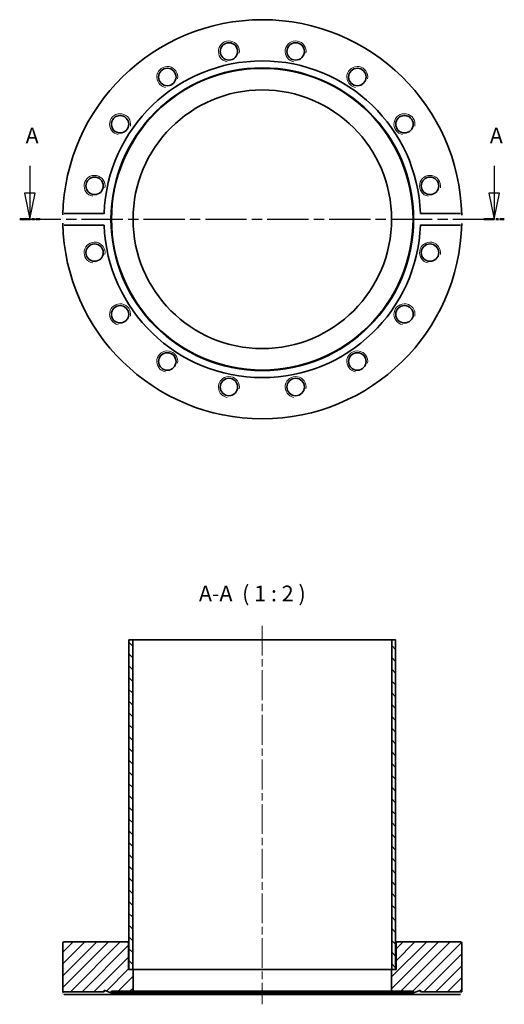
# Model space of a CAD drawing. Units: millimetres. Extents: x 130 to 314, y 171 to 546.
import ezdxf

# ---------------------------------------------------------------- set-up
doc = ezdxf.new("R2010")
doc.units = ezdxf.units.MM
doc.header["$LTSCALE"] = 2
doc.linetypes.add('CHAIN', pattern=[0.3543, 0.2362, -0.0295, 0.0591, -0.0295])
for name, color, linetype, lineweight in [('Mittellinie (ISO)', 230, 'Continuous', 18), ('Schnittlinie (ISO)', 7, 'CHAIN', 25), ('Schraffur (ISO)', 5, 'Continuous', 18), ('Sichtbar (ISO)', 7, 'Continuous', 35), ('Sichtbar schmal (ISO)', 7, 'Continuous', 18), ('Symbol (ISO)', 7, 'Continuous', 25)]:
    doc.layers.add(name, color=color, linetype=linetype, lineweight=lineweight)
doc.styles.add('Bezeichnungstext (DIN)', font='isocpeur.ttf')

# ---------------------------------------------------------------- blocks, each defined once
blk = doc.blocks.new('2DTransSchnitt0')
at = {"layer": 'Schnittlinie (ISO)', "linetype": 'Continuous'}
for p, q in [((66.81, 245.28), (66.81, 240.09)), ((155.23, 245.28), (155.23, 240.09)), ((65.81, 240.09), (66.81, 235.09)), ((67.81, 240.09), (65.81, 240.09)), ((66.81, 240.09), (66.81, 235.09)), ((66.81, 235.09), (67.81, 240.09)), ((154.23, 240.09), (155.23, 235.09)), ((156.23, 240.09), (154.23, 240.09)), ((155.23, 240.09), (155.23, 235.09)), ((155.23, 235.09), (156.23, 240.09))]:
    blk.add_line(p, q, dxfattribs=at)
at = {"layer": 'Schnittlinie (ISO)', "linetype": 'CHAIN', "ltscale": 16.636566}
blk.add_line((64.87, 235.09), (157.17, 235.09), dxfattribs=at)
at = {"layer": 'Schnittlinie (ISO)', "lineweight": 50, "ltscale": 4.327314}
for p, q in [((64.87, 235.09), (68.76, 235.09)), ((153.28, 235.09), (157.17, 235.09))]:
    blk.add_line(p, q, dxfattribs=at)
at = {"layer": 'Schnittlinie (ISO)', "linetype": 'Continuous', "flags": 128}
for points in [[(65.81, 240.09), (66.81, 235.09)], [(154.23, 240.09), (155.23, 235.09)]]:
    blk.add_lwpolyline(points, dxfattribs=at)
at = {"layer": 'Schnittlinie (ISO)'}
for points in [[(65.81, 240.09), (66.81, 235.09), (67.81, 240.09), (65.81, 240.09)], [(154.23, 240.09), (155.23, 235.09), (156.23, 240.09), (154.23, 240.09)]]:
    blk.add_solid(points, dxfattribs=at)
at = {"layer": 'Schnittlinie (ISO)', "char_height": 3, "attachment_point": 7, "style": 'Bezeichnungstext (DIN)'}
for insert in [(65.99, 248.59), (154.41, 248.59)]:
    blk.add_mtext('A', dxfattribs=dict(at, insert=insert))

msp = doc.modelspace()

# ---------------------------------------------------------------- hatches: boundary and pattern name
at = {"layer": 'Schraffur (ISO)'}
h = msp.add_hatch(dxfattribs=at)
h.set_pattern_fill('ANSI31', color=256, scale=25.4, angle=90, style=0)
h.set_pattern_definition([(135, (0, 0), (-2.245064, -2.245064), [])])
h.paths.add_polyline_path([(272.95, 309.98), (271.45, 309.98), (271.45, 184.48), (272.95, 184.48)])
h.paths.add_polyline_path([(172.85, 309.98), (171.35, 309.98), (171.35, 184.48), (172.85, 184.48)])
h = msp.add_hatch(dxfattribs=at)
h.set_pattern_fill('ANSI31', color=256, scale=25.4, style=0)
h.set_pattern_definition([(45, (0, 0), (-2.245064, 2.245064), [])])
edge = h.paths.add_edge_path()
edge.add_line((282.45, 175.98), (298.15, 175.98))
edge.add_line((298.15, 175.98), (298.15, 194.48))
edge.add_ellipse((297.65, 194.48), major_axis=(0.5, 0), ratio=1, start_angle=0, end_angle=90)
edge.add_line((297.65, 194.98), (273.6, 194.98))
edge.add_ellipse((273.6, 194.48), major_axis=(0, 0.5), ratio=1, start_angle=0, end_angle=90)
edge.add_line((273.1, 194.48), (273.1, 184.48))
edge.add_line((273.1, 184.48), (272.95, 184.48))
edge.add_line((272.95, 184.48), (271.45, 184.48))
edge.add_line((271.45, 184.48), (271.4, 184.48))
edge.add_line((271.4, 184.48), (271.4, 176.18))
edge.add_line((271.4, 176.18), (279.58, 176.18))
edge.add_line((279.58, 176.18), (279.8, 175.58))
edge.add_line((279.8, 175.58), (282.45, 176.55))
edge.add_line((282.45, 176.55), (282.45, 175.98))
edge = h.paths.add_edge_path()
edge.add_line((161.85, 175.98), (161.85, 176.55))
edge.add_line((161.85, 176.55), (164.5, 175.58))
edge.add_line((164.5, 175.58), (164.72, 176.18))
edge.add_line((164.72, 176.18), (172.9, 176.18))
edge.add_line((172.9, 176.18), (172.9, 184.48))
edge.add_line((172.9, 184.48), (172.85, 184.48))
edge.add_line((172.85, 184.48), (171.35, 184.48))
edge.add_line((171.35, 184.48), (171.2, 184.48))
edge.add_line((171.2, 184.48), (171.2, 194.48))
edge.add_ellipse((170.7, 194.48), major_axis=(0.5, 0), ratio=1, start_angle=0, end_angle=90)
edge.add_line((170.7, 194.98), (146.65, 194.98))
edge.add_ellipse((146.65, 194.48), major_axis=(0, 0.5), ratio=1, start_angle=0, end_angle=90)
edge.add_line((146.15, 194.48), (146.15, 175.98))
edge.add_line((146.15, 175.98), (161.85, 175.98))

# ---------------------------------------------------------------- linework, layer by layer
at = {"layer": 'Mittellinie (ISO)', "linetype": 'CHAIN', "ltscale": 23.990969}
msp.add_line((222.15, 315.39), (222.15, 171.18), dxfattribs=at)
at = {"layer": 'Sichtbar (ISO)'}
for p, q in [((146.69, 472.42), (161.89, 472.42)), ((282.41, 472.42), (297.62, 472.42)), ((161.89, 467.95), (146.69, 467.95)), ((297.62, 467.95), (282.41, 467.95)), ((172.85, 309.98), (171.35, 309.98)), ((171.35, 309.98), (171.35, 184.48)), ((172.85, 184.48), (172.85, 309.98)), ((271.45, 309.98), (172.85, 309.98)), ((272.95, 309.98), (271.45, 309.98)), ((271.45, 309.98), (271.45, 184.48)), ((272.95, 184.48), (272.95, 309.98)), ((146.15, 194.48), (146.15, 175.98)), ((170.7, 194.98), (146.65, 194.98)), ((171.35, 194.98), (170.7, 194.98)), ((171.2, 184.48), (171.2, 194.48)), ((273.6, 194.98), (272.95, 194.98)), ((273.1, 194.48), (273.1, 184.48)), ((297.65, 194.98), (273.6, 194.98)), ((298.15, 175.98), (298.15, 194.48)), ((172.9, 184.48), (171.2, 184.48)), ((171.35, 184.48), (172.85, 184.48)), ((172.9, 176.18), (172.9, 184.48)), ((271.4, 184.48), (172.9, 184.48)), ((273.1, 184.48), (271.4, 184.48)), ((271.4, 184.48), (271.4, 176.18)), ((271.45, 184.48), (272.95, 184.48)), ((161.85, 175.98), (161.85, 176.55)), ((161.85, 176.55), (164.5, 175.58)), ((279.8, 175.58), (282.45, 176.55)), ((282.45, 176.55), (282.45, 175.98)), ((146.15, 175.98), (161.85, 175.98)), ((161.89, 174.98), (146.69, 174.98)), ((282.41, 174.98), (161.89, 174.98)), ((164.5, 175.58), (164.72, 176.18)), ((279.8, 175.58), (164.5, 175.58)), ((164.72, 176.18), (172.9, 176.18)), ((271.4, 176.18), (172.9, 176.18)), ((271.4, 176.18), (279.58, 176.18)), ((279.58, 176.18), (279.8, 175.58)), ((297.62, 174.98), (282.41, 174.98)), ((282.45, 175.98), (298.15, 175.98))]:
    msp.add_line(p, q, dxfattribs=at)
at = {"layer": 'Sichtbar (ISO)', "flags": 128}
for points in [[(146.17, 471.85), (146.17, 471.88)], [(161.89, 472.42), (161.89, 472.28)], [(297.62, 472.42), (297.66, 472.42)], [(298.14, 471.85), (298.14, 471.72)], [(146.17, 468.53), (146.17, 468.65)], [(146.69, 467.95), (146.65, 467.95)], [(282.41, 467.95), (282.42, 468.09)], [(298.14, 468.53), (298.13, 468.49)], [(146.17, 175.48), (146.17, 175.52)], [(146.69, 174.98), (146.65, 174.99)], [(161.85, 175.98), (161.85, 175.98)], [(282.41, 174.98), (282.41, 175.06)], [(298.14, 175.48), (298.13, 175.46)], [(298.15, 175.98), (298.15, 175.98)]]:
    msp.add_lwpolyline(points, dxfattribs=at)
at = {"layer": 'Sichtbar (ISO)'}
for centre, radius in [((209.44, 534.09), 3.32), ((234.86, 534.09), 3.32), ((222.15, 470.19), 57.65), ((222.15, 470.19), 57.43), ((185.96, 524.36), 3.32), ((258.35, 524.36), 3.32), ((222.15, 470.19), 49.25), ((167.98, 506.38), 3.32), ((276.32, 506.38), 3.32), ((158.26, 482.9), 3.32), ((286.05, 482.9), 3.32), ((158.26, 457.48), 3.32), ((286.05, 457.48), 3.32), ((167.98, 433.99), 3.32), ((276.32, 433.99), 3.32), ((185.96, 416.02), 3.32), ((258.35, 416.02), 3.32), ((209.44, 406.29), 3.32), ((234.86, 406.29), 3.32)]:
    msp.add_circle(centre, radius, dxfattribs=at)
for centre, radius, start, end in [((222.15, 470.19), 76, 1.2503, 178.7497), ((222.15, 470.19), 60.3, 2.1252, 177.8748), ((222.15, 470.19), 76, 181.2503, 358.7497), ((222.15, 470.19), 60.3, 182.1252, 357.8748), ((146.65, 194.48), 0.5, 90, 180), ((170.7, 194.48), 0.5, 0, 90), ((273.6, 194.48), 0.5, 90, 180), ((297.65, 194.48), 0.5, 0, 90)]:
    msp.add_arc(centre, radius, start, end, dxfattribs=at)
at = {"layer": 'Sichtbar schmal (ISO)'}
for centre in [(209.44, 534.09), (234.86, 534.09), (185.96, 524.36), (258.35, 524.36), (167.98, 506.38), (276.32, 506.38), (158.26, 482.9), (286.05, 482.9), (158.26, 457.48), (286.05, 457.48), (167.98, 433.99), (276.32, 433.99), (185.96, 416.02), (258.35, 416.02), (209.44, 406.29), (234.86, 406.29)]:
    msp.add_arc(centre, 4, 350, 260, dxfattribs=at)

# ---------------------------------------------------------------- block references
at = {"layer": 'Schnittlinie (ISO)', "xscale": 2, "yscale": 2, "zscale": 2}
msp.add_blockref('2DTransSchnitt0', (0, 0), dxfattribs=at)

# ---------------------------------------------------------------- texts
at = {"layer": 'Symbol (ISO)', "insert": (198.01, 322.79), "char_height": 6, "attachment_point": 7, "style": 'Bezeichnungstext (DIN)'}
msp.add_mtext('A-A  ( 1 : 2 )', dxfattribs=at)

doc.saveas('drawing.dxf')
